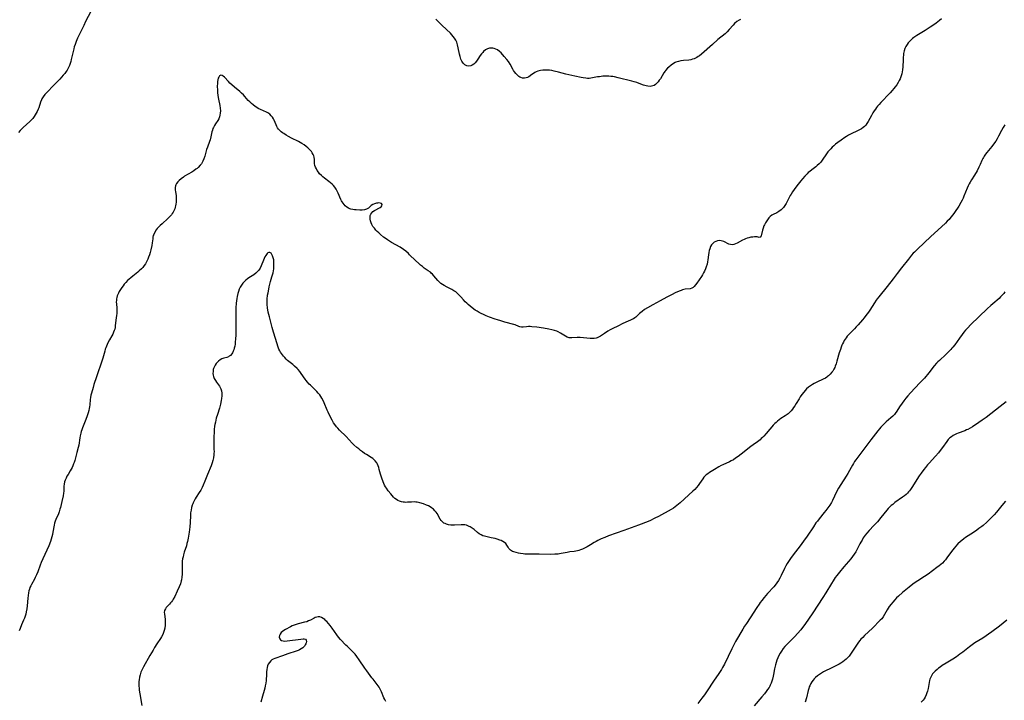
# Model space of a CAD drawing. Units: inches. Extents: x 2061308 to 2066770, y 174462 to 179899.
# Drawn here: x 2062408 to 2062714, y 176557 to 176769 of the extents above; entities that cross this region are included whole.
import ezdxf

# ---------------------------------------------------------------- set-up
doc = ezdxf.new("R2010")
doc.units = ezdxf.units.IN
doc.header["$MEASUREMENT"] = 0
doc.layers.add('c_36_T14S_R18E', color=128, linetype='Continuous')

msp = doc.modelspace()

# ---------------------------------------------------------------- linework, layer by layer
at = {"layer": 'c_36_T14S_R18E'}
for points in [[(2062429.73, 176771.25, 1076), (2062428.07, 176768.06, 1076), (2062427.48, 176766.83, 1076), (2062426.5, 176764.74, 1076), (2062425.58, 176762.89, 1076), (2062425.13, 176761.9, 1076), (2062424.78, 176760.96, 1076), (2062424.54, 176760.18, 1076), (2062424.39, 176759.63, 1076), (2062424.1, 176758.39, 1076), (2062423.62, 176756.23, 1076), (2062423.47, 176755.63, 1076), (2062423.29, 176755.04, 1076), (2062423.06, 176754.4, 1076), (2062422.87, 176753.96, 1076), (2062422.66, 176753.53, 1076), (2062422.34, 176752.99, 1076), (2062422.07, 176752.59, 1076), (2062421.6, 176751.97, 1076), (2062421.1, 176751.37, 1076), (2062420.05, 176750.2, 1076), (2062418.27, 176748.37, 1076), (2062415.92, 176745.9, 1076), (2062415.42, 176745.35, 1076), (2062414.91, 176744.69, 1076), (2062414.48, 176744.01, 1076), (2062414.32, 176743.68, 1076), (2062414.05, 176743.03, 1076), (2062413.46, 176741.24, 1076), (2062413.29, 176740.8, 1076), (2062412.98, 176740.12, 1076), (2062412.7, 176739.58, 1076), (2062412.39, 176739.04, 1076), (2062412.06, 176738.54, 1076), (2062411.61, 176737.95, 1076), (2062411.11, 176737.38, 1076), (2062410.7, 176736.97, 1076), (2062408.66, 176735.07, 1076), (2062407.72, 176734.15, 1076), (2062407.22, 176733.58, 1076)], [(2062694.68, 176768.89, 1074), (2062694.08, 176768.38, 1074), (2062693.56, 176767.98, 1074), (2062693.03, 176767.59, 1074), (2062692.34, 176767.12, 1074), (2062691.17, 176766.35, 1074), (2062689.57, 176765.32, 1074), (2062686.99, 176763.74, 1074), (2062686.1, 176763.13, 1074), (2062685.7, 176762.83, 1074), (2062685.11, 176762.32, 1074), (2062684.57, 176761.78, 1074), (2062684.27, 176761.42, 1074), (2062683.94, 176760.96, 1074), (2062683.58, 176760.34, 1074), (2062683.28, 176759.69, 1074), (2062683.06, 176759, 1074), (2062682.88, 176758.12, 1074), (2062682.81, 176757.58, 1074), (2062682.76, 176757.03, 1074), (2062682.71, 176756.2, 1074), (2062682.66, 176754.04, 1074), (2062682.57, 176753.1, 1074), (2062682.46, 176752.47, 1074), (2062682.3, 176751.84, 1074), (2062682.11, 176751.23, 1074), (2062681.77, 176750.31, 1074), (2062681.5, 176749.73, 1074), (2062681.21, 176749.17, 1074), (2062680.75, 176748.44, 1074), (2062680.24, 176747.74, 1074), (2062679.87, 176747.26, 1074), (2062679.29, 176746.58, 1074), (2062678.68, 176745.91, 1074), (2062678.04, 176745.23, 1074), (2062676.32, 176743.46, 1074), (2062675.76, 176742.87, 1074), (2062675.24, 176742.29, 1074), (2062674.75, 176741.71, 1074), (2062674.42, 176741.29, 1074), (2062674.08, 176740.82, 1074), (2062673.7, 176740.25, 1074), (2062673.34, 176739.66, 1074), (2062672.86, 176738.82, 1074), (2062671.87, 176736.99, 1074), (2062671.47, 176736.33, 1074), (2062671.09, 176735.83, 1074), (2062670.68, 176735.41, 1074), (2062670.27, 176735.08, 1074), (2062669.73, 176734.72, 1074), (2062669.16, 176734.4, 1074), (2062668.74, 176734.18, 1074), (2062666.32, 176733.05, 1074), (2062665.72, 176732.73, 1074), (2062665.09, 176732.35, 1074), (2062664.58, 176732.01, 1074), (2062663.4, 176731.17, 1074), (2062662.44, 176730.47, 1074), (2062661.67, 176729.87, 1074), (2062661.15, 176729.43, 1074), (2062660.65, 176728.97, 1074), (2062660.18, 176728.5, 1074), (2062659.77, 176728.06, 1074), (2062659.31, 176727.52, 1074), (2062658.89, 176726.96, 1074), (2062657.54, 176724.93, 1074), (2062657.09, 176724.34, 1074), (2062656.6, 176723.8, 1074), (2062655.98, 176723.23, 1074), (2062655.49, 176722.84, 1074), (2062654.31, 176721.98, 1074), (2062653.62, 176721.42, 1074), (2062653.2, 176721.06, 1074), (2062652.8, 176720.67, 1074), (2062652.15, 176720, 1074), (2062651.39, 176719.14, 1074), (2062650.87, 176718.52, 1074), (2062650.06, 176717.5, 1074), (2062649.3, 176716.51, 1074), (2062648.81, 176715.85, 1074), (2062648.3, 176715.12, 1074), (2062647.83, 176714.37, 1074), (2062647.55, 176713.89, 1074), (2062646.55, 176711.87, 1074), (2062646.33, 176711.46, 1074), (2062645.9, 176710.79, 1074), (2062645.42, 176710.17, 1074), (2062645.1, 176709.82, 1074), (2062644.77, 176709.5, 1074), (2062644, 176708.91, 1074), (2062643.38, 176708.57, 1074), (2062642.23, 176708.04, 1074), (2062641.81, 176707.79, 1074), (2062641.31, 176707.38, 1074), (2062640.93, 176706.99, 1074), (2062640.67, 176706.67, 1074), (2062640.24, 176706.07, 1074), (2062639.85, 176705.44, 1074), (2062639.51, 176704.78, 1074), (2062639.36, 176704.45, 1074), (2062639.12, 176703.8, 1074), (2062638.93, 176703.15, 1074), (2062638.6, 176701.83, 1074), (2062638.46, 176701.34, 1074), (2062638.23, 176700.92, 1074), (2062637.86, 176700.85, 1074), (2062637.6, 176700.94, 1074), (2062637.24, 176701.03, 1074), (2062636.87, 176701.07, 1074), (2062636.42, 176701.06, 1074), (2062635.93, 176701.02, 1074), (2062635.29, 176700.93, 1074), (2062634.62, 176700.79, 1074), (2062634.12, 176700.65, 1074), (2062633.61, 176700.47, 1074), (2062633.17, 176700.28, 1074), (2062632.74, 176700.06, 1074), (2062631.07, 176699.1, 1074), (2062630.56, 176698.85, 1074), (2062630.01, 176698.67, 1074), (2062629.46, 176698.6, 1074), (2062628.92, 176698.67, 1074), (2062628.4, 176698.84, 1074), (2062627.98, 176699.04, 1074), (2062627.26, 176699.43, 1074), (2062626.93, 176699.59, 1074), (2062626.49, 176699.76, 1074), (2062626.04, 176699.87, 1074), (2062625.55, 176699.9, 1074), (2062624.94, 176699.84, 1074), (2062624.36, 176699.66, 1074), (2062623.91, 176699.43, 1074), (2062623.43, 176699.04, 1074), (2062623.05, 176698.57, 1074), (2062622.77, 176698.09, 1074), (2062622.49, 176697.38, 1074), (2062622.32, 176696.78, 1074), (2062622.18, 176696.15, 1074), (2062622.08, 176695.5, 1074), (2062621.9, 176693.95, 1074), (2062621.8, 176693.31, 1074), (2062621.64, 176692.58, 1074), (2062621.4, 176691.76, 1074), (2062621.15, 176691.08, 1074), (2062620.86, 176690.41, 1074), (2062620.59, 176689.87, 1074), (2062620.23, 176689.26, 1074), (2062619.88, 176688.73, 1074), (2062618.48, 176686.68, 1074), (2062618.07, 176686.1, 1074), (2062617.65, 176685.59, 1074), (2062617.28, 176685.27, 1074), (2062616.87, 176685.04, 1074), (2062616.36, 176684.89, 1074), (2062614.86, 176684.73, 1074), (2062614.38, 176684.64, 1074), (2062613.96, 176684.53, 1074), (2062613.54, 176684.39, 1074), (2062612.95, 176684.16, 1074), (2062611.77, 176683.63, 1074), (2062610.77, 176683.15, 1074), (2062609.15, 176682.31, 1074), (2062607.02, 176681.18, 1074), (2062604.77, 176679.94, 1074), (2062603.15, 176679, 1074), (2062602.22, 176678.42, 1074), (2062601.43, 176677.87, 1074), (2062601.02, 176677.55, 1074), (2062600.64, 176677.23, 1074), (2062599.44, 176676.11, 1074), (2062599.12, 176675.84, 1074), (2062598.75, 176675.58, 1074), (2062598.43, 176675.39, 1074), (2062597.84, 176675.1, 1074), (2062596.37, 176674.49, 1074), (2062595.24, 176674, 1074), (2062594.02, 176673.4, 1074), (2062592.12, 176672.42, 1074), (2062591.45, 176672.07, 1074), (2062590.72, 176671.66, 1074), (2062589.68, 176671.01, 1074), (2062588.43, 176670.19, 1074), (2062587.87, 176669.88, 1074), (2062587.43, 176669.68, 1074), (2062587.09, 176669.57, 1074), (2062586.5, 176669.44, 1074), (2062585.88, 176669.4, 1074), (2062585.25, 176669.42, 1074), (2062583.13, 176669.63, 1074), (2062582.1, 176669.71, 1074), (2062581.17, 176669.71, 1074), (2062579.49, 176669.59, 1074), (2062579.14, 176669.59, 1074), (2062578.66, 176669.65, 1074), (2062578.06, 176669.88, 1074), (2062577.54, 176670.16, 1074), (2062576.02, 176671.11, 1074), (2062575.29, 176671.49, 1074), (2062574.82, 176671.68, 1074), (2062574.1, 176671.93, 1074), (2062573.35, 176672.12, 1074), (2062572.33, 176672.34, 1074), (2062570.73, 176672.61, 1074), (2062568.65, 176672.92, 1074), (2062567.1, 176673.1, 1074), (2062566.59, 176673.13, 1074), (2062566.01, 176673.13, 1074), (2062565.45, 176673.09, 1074), (2062564.33, 176672.97, 1074), (2062563.84, 176672.98, 1074), (2062563.34, 176673.07, 1074), (2062562.98, 176673.2, 1074), (2062561.9, 176673.7, 1074), (2062561.5, 176673.83, 1074), (2062558.68, 176674.54, 1074), (2062557.42, 176674.87, 1074), (2062556.33, 176675.21, 1074), (2062555.67, 176675.43, 1074), (2062553.87, 176676.08, 1074), (2062552.81, 176676.5, 1074), (2062552.18, 176676.77, 1074), (2062551.1, 176677.27, 1074), (2062550.65, 176677.51, 1074), (2062550.03, 176677.88, 1074), (2062549.44, 176678.28, 1074), (2062548.49, 176678.96, 1074), (2062547.85, 176679.45, 1074), (2062547.24, 176679.97, 1074), (2062546.78, 176680.4, 1074), (2062546.33, 176680.85, 1074), (2062545.81, 176681.42, 1074), (2062544.92, 176682.44, 1074), (2062544.37, 176683.04, 1074), (2062543.92, 176683.48, 1074), (2062543.37, 176683.91, 1074), (2062542.79, 176684.3, 1074), (2062542.18, 176684.65, 1074), (2062540.66, 176685.42, 1074), (2062539.74, 176685.92, 1074), (2062539.24, 176686.23, 1074), (2062538.77, 176686.58, 1074), (2062538.26, 176687.03, 1074), (2062537.78, 176687.51, 1074), (2062536.55, 176688.97, 1074), (2062536.14, 176689.41, 1074), (2062535.74, 176689.8, 1074), (2062535.47, 176690.03, 1074), (2062534.81, 176690.51, 1074), (2062533.56, 176691.35, 1074), (2062532.97, 176691.79, 1074), (2062532.38, 176692.26, 1074), (2062531.85, 176692.72, 1074), (2062530.85, 176693.67, 1074), (2062529.01, 176695.52, 1074), (2062528.62, 176695.89, 1074), (2062527.84, 176696.57, 1074), (2062527.1, 176697.13, 1074), (2062526.02, 176697.82, 1074), (2062524.76, 176698.57, 1074), (2062523.38, 176699.35, 1074), (2062522.73, 176699.74, 1074), (2062522.1, 176700.14, 1074), (2062521.38, 176700.65, 1074), (2062520.9, 176701.02, 1074), (2062519.91, 176701.84, 1074), (2062519.42, 176702.29, 1074), (2062518.9, 176702.78, 1074), (2062518.52, 176703.17, 1074), (2062518.03, 176703.73, 1074), (2062517.6, 176704.3, 1074), (2062517.25, 176704.86, 1074), (2062516.98, 176705.43, 1074), (2062516.78, 176706.04, 1074), (2062516.68, 176706.62, 1074), (2062516.67, 176707.18, 1074), (2062516.76, 176707.71, 1074), (2062516.97, 176708.18, 1074), (2062517.25, 176708.58, 1074), (2062517.6, 176708.92, 1074), (2062518.03, 176709.23, 1074), (2062518.5, 176709.5, 1074), (2062519.46, 176709.98, 1074), (2062519.85, 176710.21, 1074), (2062520.16, 176710.44, 1074), (2062520.37, 176710.72, 1074), (2062520.43, 176711.12, 1074), (2062520.24, 176711.4, 1074), (2062519.85, 176711.56, 1074), (2062519.35, 176711.62, 1074), (2062519.02, 176711.6, 1074), (2062518.67, 176711.55, 1074), (2062518.1, 176711.39, 1074), (2062517.52, 176711.12, 1074), (2062517, 176710.78, 1074), (2062516.15, 176710.04, 1074), (2062515.62, 176709.7, 1074), (2062514.91, 176709.45, 1074), (2062514.19, 176709.36, 1074), (2062513.52, 176709.37, 1074), (2062512.38, 176709.43, 1074), (2062511.86, 176709.48, 1074), (2062511.34, 176709.56, 1074), (2062510.74, 176709.68, 1074), (2062510.34, 176709.81, 1074), (2062509.96, 176709.97, 1074), (2062509.43, 176710.3, 1074), (2062508.95, 176710.71, 1074), (2062508.58, 176711.1, 1074), (2062508.26, 176711.54, 1074), (2062508.03, 176711.92, 1074), (2062507.82, 176712.3, 1074), (2062507.61, 176712.74, 1074), (2062506.78, 176714.63, 1074), (2062506.46, 176715.27, 1074), (2062506.11, 176715.89, 1074), (2062505.68, 176716.53, 1074), (2062505.27, 176717.02, 1074), (2062504.83, 176717.48, 1074), (2062504.35, 176717.91, 1074), (2062503.87, 176718.29, 1074), (2062502.52, 176719.3, 1074), (2062502.01, 176719.71, 1074), (2062501.52, 176720.14, 1074), (2062500.98, 176720.69, 1074), (2062500.59, 176721.18, 1074), (2062500.25, 176721.68, 1074), (2062499.96, 176722.2, 1074), (2062499.7, 176722.74, 1074), (2062499.52, 176723.29, 1074), (2062499.41, 176723.89, 1074), (2062499.36, 176724.48, 1074), (2062499.33, 176725.19, 1074), (2062499.26, 176725.89, 1074), (2062499.15, 176726.3, 1074), (2062498.95, 176726.75, 1074), (2062498.7, 176727.18, 1074), (2062498.4, 176727.61, 1074), (2062498.13, 176727.95, 1074), (2062497.73, 176728.39, 1074), (2062497.29, 176728.81, 1074), (2062496.78, 176729.23, 1074), (2062496.12, 176729.7, 1074), (2062495.42, 176730.14, 1074), (2062494.36, 176730.74, 1074), (2062492.26, 176731.81, 1074), (2062491.25, 176732.35, 1074), (2062490.52, 176732.77, 1074), (2062489.83, 176733.2, 1074), (2062489.42, 176733.48, 1074), (2062489.03, 176733.77, 1074), (2062488.58, 176734.18, 1074), (2062488.18, 176734.63, 1074), (2062487.87, 176735.04, 1074), (2062487.62, 176735.47, 1074), (2062487.41, 176735.92, 1074), (2062486.8, 176737.38, 1074), (2062486.58, 176737.82, 1074), (2062486.28, 176738.3, 1074), (2062485.93, 176738.74, 1074), (2062485.43, 176739.23, 1074), (2062484.87, 176739.64, 1074), (2062484.38, 176739.9, 1074), (2062482.55, 176740.67, 1074), (2062481.86, 176741.03, 1074), (2062481.38, 176741.33, 1074), (2062480.9, 176741.65, 1074), (2062480.25, 176742.14, 1074), (2062479.73, 176742.58, 1074), (2062479.24, 176743.05, 1074), (2062478.76, 176743.54, 1074), (2062477.69, 176744.74, 1074), (2062477.23, 176745.25, 1074), (2062476.68, 176745.78, 1074), (2062476.1, 176746.3, 1074), (2062474.48, 176747.62, 1074), (2062473.58, 176748.41, 1074), (2062473.05, 176748.91, 1074), (2062472.55, 176749.42, 1074), (2062471.32, 176750.77, 1074), (2062470.98, 176751.1, 1074), (2062470.65, 176751.33, 1074), (2062470.17, 176751.41, 1074), (2062469.77, 176751.18, 1074), (2062469.53, 176750.83, 1074), (2062469.37, 176750.42, 1074), (2062469.25, 176749.93, 1074), (2062469.17, 176749.39, 1074), (2062469.13, 176748.8, 1074), (2062469.11, 176748.02, 1074), (2062469.16, 176746.7, 1074), (2062469.2, 176746.04, 1074), (2062469.3, 176745.1, 1074), (2062469.48, 176743.91, 1074), (2062469.9, 176741.91, 1074), (2062470.02, 176741.09, 1074), (2062470.07, 176740.34, 1074), (2062470.04, 176739.61, 1074), (2062469.94, 176738.9, 1074), (2062469.81, 176738.41, 1074), (2062469.57, 176737.81, 1074), (2062469.29, 176737.32, 1074), (2062468.54, 176736.24, 1074), (2062468.21, 176735.74, 1074), (2062467.87, 176735.08, 1074), (2062467.75, 176734.77, 1074), (2062467.6, 176734.33, 1074), (2062467.43, 176733.71, 1074), (2062467.09, 176732.24, 1074), (2062466.83, 176731.32, 1074), (2062466.64, 176730.72, 1074), (2062466.01, 176728.98, 1074), (2062465.78, 176728.28, 1074), (2062465.19, 176726.19, 1074), (2062464.9, 176725.36, 1074), (2062464.55, 176724.59, 1074), (2062464.13, 176723.85, 1074), (2062463.8, 176723.4, 1074), (2062463.14, 176722.69, 1074), (2062462.8, 176722.39, 1074), (2062462.44, 176722.09, 1074), (2062461.83, 176721.64, 1074), (2062461.19, 176721.23, 1074), (2062458.88, 176719.91, 1074), (2062458.53, 176719.69, 1074), (2062457.82, 176719.18, 1074), (2062457.19, 176718.64, 1074), (2062456.76, 176718.17, 1074), (2062456.41, 176717.67, 1074), (2062456.21, 176717.27, 1074), (2062456.08, 176716.9, 1074), (2062456, 176716.48, 1074), (2062455.98, 176716.06, 1074), (2062456, 176715.63, 1074), (2062456.05, 176715.22, 1074), (2062456.24, 176713.88, 1074), (2062456.28, 176713.3, 1074), (2062456.28, 176712.44, 1074), (2062456.24, 176711.84, 1074), (2062456.17, 176711.24, 1074), (2062456.08, 176710.76, 1074), (2062455.97, 176710.28, 1074), (2062455.83, 176709.83, 1074), (2062455.66, 176709.39, 1074), (2062455.32, 176708.7, 1074), (2062455.06, 176708.29, 1074), (2062454.8, 176707.95, 1074), (2062454.4, 176707.49, 1074), (2062453.68, 176706.79, 1074), (2062451.91, 176705.17, 1074), (2062451.33, 176704.61, 1074), (2062450.77, 176704.05, 1074), (2062450.4, 176703.63, 1074), (2062450.05, 176703.2, 1074), (2062449.62, 176702.55, 1074), (2062449.29, 176701.84, 1074), (2062449.17, 176701.44, 1074), (2062449.07, 176701.02, 1074), (2062448.97, 176700.43, 1074), (2062448.82, 176699.21, 1074), (2062448.67, 176698.35, 1074), (2062448.39, 176697.07, 1074), (2062448.16, 176696.17, 1074), (2062447.97, 176695.51, 1074), (2062447.72, 176694.74, 1074), (2062447.47, 176694.09, 1074), (2062447.18, 176693.45, 1074), (2062446.75, 176692.7, 1074), (2062446.35, 176692.1, 1074), (2062445.89, 176691.54, 1074), (2062445.44, 176691.06, 1074), (2062444.8, 176690.47, 1074), (2062444.32, 176690.07, 1074), (2062442.76, 176688.85, 1074), (2062442.14, 176688.33, 1074), (2062441.64, 176687.89, 1074), (2062441.16, 176687.44, 1074), (2062440.58, 176686.83, 1074), (2062440.14, 176686.34, 1074), (2062439.73, 176685.84, 1074), (2062439.34, 176685.32, 1074), (2062438.91, 176684.68, 1074), (2062438.53, 176684.02, 1074), (2062438.3, 176683.56, 1074), (2062438.12, 176683.14, 1074), (2062437.96, 176682.71, 1074), (2062437.82, 176682.23, 1074), (2062437.72, 176681.75, 1074), (2062437.66, 176681.25, 1074), (2062437.65, 176680.82, 1074), (2062437.69, 176680.12, 1074), (2062437.8, 176679.01, 1074), (2062437.85, 176678.17, 1074), (2062437.84, 176677.7, 1074), (2062437.81, 176677.23, 1074), (2062437.72, 176676.6, 1074), (2062437.5, 176675.12, 1074), (2062437.33, 176673.33, 1074), (2062437.27, 176672.87, 1074), (2062437.15, 176672.33, 1074), (2062437.02, 176671.92, 1074), (2062436.8, 176671.37, 1074), (2062436.52, 176670.78, 1074), (2062436.21, 176670.2, 1074), (2062435.55, 176669.04, 1074), (2062435.03, 176668.04, 1074), (2062434.59, 176667.08, 1074), (2062434.38, 176666.54, 1074), (2062434.21, 176666.05, 1074), (2062434.03, 176665.45, 1074), (2062433.42, 176663.26, 1074), (2062433.23, 176662.63, 1074), (2062431.52, 176657.5, 1074), (2062430.69, 176655.08, 1074), (2062430.42, 176654.19, 1074), (2062429.92, 176652.43, 1074), (2062429.76, 176651.77, 1074), (2062429.63, 176651.1, 1074), (2062429.53, 176650.38, 1074), (2062429.38, 176648.76, 1074), (2062429.3, 176648.18, 1074), (2062429.2, 176647.62, 1074), (2062429.07, 176647.05, 1074), (2062428.87, 176646.31, 1074), (2062428.44, 176644.99, 1074), (2062427.96, 176643.72, 1074), (2062427.12, 176641.57, 1074), (2062426.91, 176640.99, 1074), (2062426.74, 176640.45, 1074), (2062426.6, 176639.91, 1074), (2062426.4, 176639.07, 1074), (2062426.3, 176638.51, 1074), (2062425.93, 176636.2, 1074), (2062425.79, 176635.53, 1074), (2062425.38, 176633.89, 1074), (2062424.71, 176631.43, 1074), (2062424.51, 176630.81, 1074), (2062424.35, 176630.36, 1074), (2062424.12, 176629.8, 1074), (2062423.88, 176629.26, 1074), (2062423.62, 176628.77, 1074), (2062423.3, 176628.21, 1074), (2062422.6, 176627.06, 1074), (2062422.28, 176626.52, 1074), (2062421.99, 176625.98, 1074), (2062421.73, 176625.37, 1074), (2062421.52, 176624.75, 1074), (2062421.38, 176624.11, 1074), (2062421.31, 176623.49, 1074), (2062421.27, 176622.86, 1074), (2062421.25, 176621.93, 1074), (2062421.19, 176621.22, 1074), (2062421.05, 176620.41, 1074), (2062420.65, 176618.72, 1074), (2062420.21, 176616.8, 1074), (2062420.1, 176616.34, 1074), (2062419.84, 176615.49, 1074), (2062419.6, 176614.85, 1074), (2062418.78, 176613.08, 1074), (2062418.57, 176612.51, 1074), (2062418.4, 176611.92, 1074), (2062418.27, 176611.29, 1074), (2062417.92, 176609.15, 1074), (2062417.77, 176608.44, 1074), (2062417.59, 176607.72, 1074), (2062417.37, 176606.97, 1074), (2062417.13, 176606.26, 1074), (2062416.6, 176604.91, 1074), (2062416.01, 176603.57, 1074), (2062414.71, 176600.79, 1074), (2062414.2, 176599.64, 1074), (2062413.91, 176598.87, 1074), (2062413.15, 176596.76, 1074), (2062412.8, 176595.87, 1074), (2062412.41, 176595.01, 1074), (2062412.15, 176594.5, 1074), (2062411.21, 176592.84, 1074), (2062410.99, 176592.42, 1074), (2062410.75, 176591.91, 1074), (2062410.56, 176591.39, 1074), (2062410.41, 176590.9, 1074), (2062410.27, 176590.28, 1074), (2062410.14, 176589.44, 1074), (2062410.05, 176588.59, 1074), (2062409.88, 176586.19, 1074), (2062409.77, 176585.24, 1074), (2062409.61, 176584.3, 1074), (2062409.45, 176583.62, 1074), (2062409.25, 176582.96, 1074), (2062409.04, 176582.35, 1074), (2062408.77, 176581.7, 1074), (2062408.13, 176580.28, 1074), (2062407.66, 176579.19, 1074), (2062407.41, 176578.46, 1074)], [(2062632.1, 176768.77, 1076), (2062631.61, 176768.53, 1076), (2062630.94, 176768.11, 1076), (2062630.25, 176767.53, 1076), (2062629.75, 176767.01, 1076), (2062628.56, 176765.58, 1076), (2062627.93, 176764.94, 1076), (2062627.25, 176764.32, 1076), (2062625.01, 176762.47, 1076), (2062623.33, 176760.96, 1076), (2062619.92, 176757.97, 1076), (2062619.31, 176757.47, 1076), (2062618.91, 176757.18, 1076), (2062618.49, 176756.92, 1076), (2062618.07, 176756.7, 1076), (2062617.62, 176756.51, 1076), (2062617.14, 176756.35, 1076), (2062616.61, 176756.22, 1076), (2062615.99, 176756.12, 1076), (2062614.27, 176755.95, 1076), (2062613.49, 176755.84, 1076), (2062612.72, 176755.67, 1076), (2062611.98, 176755.43, 1076), (2062611.7, 176755.31, 1076), (2062610.87, 176754.83, 1076), (2062610.49, 176754.56, 1076), (2062609.75, 176753.94, 1076), (2062609.32, 176753.53, 1076), (2062608.75, 176752.88, 1076), (2062608.56, 176752.64, 1076), (2062608.23, 176752.16, 1076), (2062607.11, 176750.31, 1076), (2062606.76, 176749.8, 1076), (2062606.39, 176749.33, 1076), (2062606.01, 176748.89, 1076), (2062605.61, 176748.52, 1076), (2062605.2, 176748.23, 1076), (2062604.8, 176748.05, 1076), (2062603.96, 176747.88, 1076), (2062603.2, 176747.93, 1076), (2062602.67, 176748.04, 1076), (2062601.81, 176748.32, 1076), (2062601.05, 176748.62, 1076), (2062599.78, 176749.07, 1076), (2062598.94, 176749.34, 1076), (2062598.2, 176749.55, 1076), (2062593.95, 176750.6, 1076), (2062592.81, 176750.85, 1076), (2062592.27, 176750.94, 1076), (2062591.71, 176751.02, 1076), (2062591.07, 176751.08, 1076), (2062590.44, 176751.1, 1076), (2062589.82, 176751.09, 1076), (2062589.2, 176751.06, 1076), (2062588.15, 176750.93, 1076), (2062587.58, 176750.84, 1076), (2062585.96, 176750.53, 1076), (2062585.45, 176750.46, 1076), (2062584.95, 176750.41, 1076), (2062584.41, 176750.39, 1076), (2062583.9, 176750.42, 1076), (2062583.02, 176750.53, 1076), (2062582.45, 176750.64, 1076), (2062580.51, 176751.07, 1076), (2062577.69, 176751.75, 1076), (2062575.37, 176752.37, 1076), (2062574.04, 176752.69, 1076), (2062573.28, 176752.84, 1076), (2062572.6, 176752.94, 1076), (2062571.98, 176752.99, 1076), (2062571.26, 176753, 1076), (2062570.55, 176752.96, 1076), (2062569.74, 176752.83, 1076), (2062568.9, 176752.61, 1076), (2062568.45, 176752.43, 1076), (2062568.01, 176752.22, 1076), (2062567.59, 176751.97, 1076), (2062567.12, 176751.63, 1076), (2062566.14, 176750.89, 1076), (2062565.68, 176750.65, 1076), (2062565.33, 176750.53, 1076), (2062564.74, 176750.45, 1076), (2062564.13, 176750.51, 1076), (2062563.64, 176750.66, 1076), (2062563.36, 176750.8, 1076), (2062563.07, 176750.98, 1076), (2062562.56, 176751.39, 1076), (2062562.08, 176751.9, 1076), (2062561.67, 176752.44, 1076), (2062561.4, 176752.84, 1076), (2062561.14, 176753.26, 1076), (2062560.29, 176754.83, 1076), (2062559.79, 176755.65, 1076), (2062559.26, 176756.33, 1076), (2062558.46, 176757.24, 1076), (2062557.53, 176758.35, 1076), (2062557.03, 176758.82, 1076), (2062556.39, 176759.26, 1076), (2062555.89, 176759.51, 1076), (2062555.37, 176759.69, 1076), (2062554.9, 176759.79, 1076), (2062554.42, 176759.83, 1076), (2062553.84, 176759.77, 1076), (2062553.29, 176759.61, 1076), (2062552.64, 176759.27, 1076), (2062552.05, 176758.78, 1076), (2062551.79, 176758.51, 1076), (2062551.39, 176758.02, 1076), (2062551.01, 176757.49, 1076), (2062550.26, 176756.35, 1076), (2062549.86, 176755.78, 1076), (2062549.42, 176755.28, 1076), (2062548.96, 176754.86, 1076), (2062548.52, 176754.56, 1076), (2062548.06, 176754.35, 1076), (2062547.46, 176754.24, 1076), (2062546.87, 176754.3, 1076), (2062546.22, 176754.57, 1076), (2062545.64, 176755.11, 1076), (2062545.25, 176755.73, 1076), (2062544.98, 176756.34, 1076), (2062544.84, 176756.76, 1076), (2062544.72, 176757.19, 1076), (2062544.54, 176757.97, 1076), (2062544.17, 176759.94, 1076), (2062543.94, 176760.88, 1076), (2062543.68, 176761.67, 1076), (2062543.38, 176762.3, 1076), (2062543.01, 176762.9, 1076), (2062542.59, 176763.47, 1076), (2062542.12, 176764.01, 1076), (2062541.7, 176764.44, 1076), (2062539.12, 176766.88, 1076), (2062537.14, 176768.83, 1076)], [(2062714.43, 176735.92, 1072), (2062713.92, 176735.14, 1072), (2062713.39, 176734.17, 1072), (2062712.47, 176732.37, 1072), (2062712.05, 176731.63, 1072), (2062711.59, 176730.9, 1072), (2062710.9, 176729.9, 1072), (2062710.37, 176729.2, 1072), (2062708.83, 176727.32, 1072), (2062708.41, 176726.78, 1072), (2062708.02, 176726.23, 1072), (2062707.75, 176725.79, 1072), (2062707.56, 176725.44, 1072), (2062707.27, 176724.82, 1072), (2062706.72, 176723.56, 1072), (2062706.36, 176722.78, 1072), (2062705.76, 176721.66, 1072), (2062704.96, 176720.29, 1072), (2062704, 176718.79, 1072), (2062703.6, 176718.14, 1072), (2062703.28, 176717.55, 1072), (2062702.98, 176716.94, 1072), (2062702.64, 176716.18, 1072), (2062701.69, 176713.74, 1072), (2062701.39, 176713.09, 1072), (2062701.08, 176712.44, 1072), (2062700.72, 176711.78, 1072), (2062700.03, 176710.63, 1072), (2062698.72, 176708.64, 1072), (2062698.21, 176707.93, 1072), (2062697.64, 176707.21, 1072), (2062697.05, 176706.52, 1072), (2062696.49, 176705.9, 1072), (2062695.91, 176705.31, 1072), (2062694.7, 176704.17, 1072), (2062691.4, 176701.18, 1072), (2062687.18, 176697.22, 1072), (2062686.26, 176696.32, 1072), (2062685.9, 176695.94, 1072), (2062685.37, 176695.34, 1072), (2062684.36, 176694.11, 1072), (2062682.22, 176691.39, 1072), (2062680.89, 176689.66, 1072), (2062679.59, 176688.02, 1072), (2062677.77, 176685.62, 1072), (2062675.14, 176682.39, 1072), (2062674.67, 176681.79, 1072), (2062674.34, 176681.34, 1072), (2062673.78, 176680.52, 1072), (2062672.36, 176678.27, 1072), (2062671.91, 176677.6, 1072), (2062671.14, 176676.54, 1072), (2062670.63, 176675.9, 1072), (2062670.03, 176675.19, 1072), (2062668.72, 176673.67, 1072), (2062668.15, 176673.04, 1072), (2062667.55, 176672.4, 1072), (2062666.36, 176671.23, 1072), (2062665.7, 176670.54, 1072), (2062665.32, 176670.12, 1072), (2062664.97, 176669.68, 1072), (2062664.68, 176669.26, 1072), (2062664.41, 176668.83, 1072), (2062664.13, 176668.33, 1072), (2062663.87, 176667.81, 1072), (2062663.64, 176667.3, 1072), (2062663.43, 176666.77, 1072), (2062663.17, 176666.03, 1072), (2062662.82, 176664.93, 1072), (2062662.1, 176662.32, 1072), (2062661.86, 176661.56, 1072), (2062661.59, 176660.82, 1072), (2062661.42, 176660.42, 1072), (2062661.13, 176659.84, 1072), (2062660.8, 176659.29, 1072), (2062660.56, 176658.95, 1072), (2062660.05, 176658.33, 1072), (2062659.48, 176657.79, 1072), (2062659.21, 176657.57, 1072), (2062658.95, 176657.38, 1072), (2062658.51, 176657.1, 1072), (2062657.82, 176656.74, 1072), (2062655.84, 176655.84, 1072), (2062655.07, 176655.45, 1072), (2062654.45, 176655.11, 1072), (2062653.85, 176654.73, 1072), (2062653.22, 176654.26, 1072), (2062652.65, 176653.72, 1072), (2062652.21, 176653.25, 1072), (2062651.79, 176652.76, 1072), (2062651.22, 176652.01, 1072), (2062650.67, 176651.23, 1072), (2062650.32, 176650.67, 1072), (2062649.42, 176649.14, 1072), (2062648.97, 176648.41, 1072), (2062648.62, 176647.89, 1072), (2062648.25, 176647.39, 1072), (2062647.83, 176646.88, 1072), (2062647.38, 176646.41, 1072), (2062646.91, 176645.98, 1072), (2062646.61, 176645.75, 1072), (2062645.99, 176645.33, 1072), (2062644.66, 176644.48, 1072), (2062644.14, 176644.11, 1072), (2062643.64, 176643.71, 1072), (2062643.17, 176643.3, 1072), (2062642.75, 176642.91, 1072), (2062642.27, 176642.42, 1072), (2062641.81, 176641.92, 1072), (2062641.21, 176641.22, 1072), (2062640.06, 176639.82, 1072), (2062639.35, 176639.03, 1072), (2062638.96, 176638.64, 1072), (2062638.56, 176638.27, 1072), (2062638.15, 176637.92, 1072), (2062637.35, 176637.3, 1072), (2062636, 176636.34, 1072), (2062635.3, 176635.83, 1072), (2062632.33, 176633.44, 1072), (2062631.34, 176632.7, 1072), (2062630.55, 176632.15, 1072), (2062629.85, 176631.7, 1072), (2062629.14, 176631.29, 1072), (2062628.65, 176631.04, 1072), (2062626.55, 176630.08, 1072), (2062626.07, 176629.84, 1072), (2062625.33, 176629.43, 1072), (2062624.02, 176628.65, 1072), (2062622.41, 176627.66, 1072), (2062621.9, 176627.33, 1072), (2062621.43, 176626.98, 1072), (2062620.99, 176626.59, 1072), (2062620.66, 176626.23, 1072), (2062620.3, 176625.76, 1072), (2062619.31, 176624.28, 1072), (2062618.86, 176623.66, 1072), (2062618.38, 176623.05, 1072), (2062617.83, 176622.45, 1072), (2062617.24, 176621.86, 1072), (2062613.27, 176618.24, 1072), (2062612.78, 176617.81, 1072), (2062612.27, 176617.39, 1072), (2062611.75, 176617, 1072), (2062611.21, 176616.64, 1072), (2062610.48, 176616.19, 1072), (2062606.51, 176614.05, 1072), (2062605.36, 176613.45, 1072), (2062603.78, 176612.68, 1072), (2062602.53, 176612.13, 1072), (2062601.18, 176611.59, 1072), (2062600.31, 176611.27, 1072), (2062595.76, 176609.69, 1072), (2062590.93, 176607.94, 1072), (2062589.8, 176607.51, 1072), (2062588.72, 176607.06, 1072), (2062587.64, 176606.55, 1072), (2062587.13, 176606.27, 1072), (2062586.54, 176605.92, 1072), (2062585.39, 176605.21, 1072), (2062584.31, 176604.58, 1072), (2062583.51, 176604.16, 1072), (2062582.9, 176603.87, 1072), (2062582.28, 176603.6, 1072), (2062581.75, 176603.41, 1072), (2062581.32, 176603.29, 1072), (2062580.8, 176603.18, 1072), (2062580.22, 176603.1, 1072), (2062578.93, 176602.98, 1072), (2062578.48, 176602.93, 1072), (2062578.04, 176602.85, 1072), (2062576.18, 176602.46, 1072), (2062575.72, 176602.38, 1072), (2062575.25, 176602.32, 1072), (2062574.21, 176602.24, 1072), (2062572.88, 176602.22, 1072), (2062569.37, 176602.29, 1072), (2062567.3, 176602.24, 1072), (2062566.36, 176602.24, 1072), (2062565.4, 176602.28, 1072), (2062564.87, 176602.32, 1072), (2062564.36, 176602.37, 1072), (2062563.52, 176602.48, 1072), (2062562.89, 176602.6, 1072), (2062562.16, 176602.77, 1072), (2062561.48, 176602.99, 1072), (2062561.09, 176603.16, 1072), (2062560.79, 176603.32, 1072), (2062560.48, 176603.53, 1072), (2062560.21, 176603.76, 1072), (2062559.93, 176604.08, 1072), (2062559.71, 176604.42, 1072), (2062559.32, 176605.12, 1072), (2062558.99, 176605.57, 1072), (2062558.54, 176605.94, 1072), (2062558.05, 176606.23, 1072), (2062557.5, 176606.49, 1072), (2062557.09, 176606.65, 1072), (2062556.26, 176606.94, 1072), (2062555.61, 176607.13, 1072), (2062555.04, 176607.28, 1072), (2062554.46, 176607.41, 1072), (2062552.75, 176607.74, 1072), (2062552.29, 176607.86, 1072), (2062551.85, 176608.02, 1072), (2062551.25, 176608.31, 1072), (2062550.67, 176608.66, 1072), (2062550.2, 176609.01, 1072), (2062549.13, 176609.91, 1072), (2062548.53, 176610.37, 1072), (2062547.9, 176610.78, 1072), (2062547.58, 176610.94, 1072), (2062547.16, 176611.12, 1072), (2062546.73, 176611.26, 1072), (2062546.17, 176611.38, 1072), (2062545.4, 176611.45, 1072), (2062545.04, 176611.45, 1072), (2062542.94, 176611.3, 1072), (2062542.42, 176611.29, 1072), (2062541.84, 176611.32, 1072), (2062541.09, 176611.43, 1072), (2062540.54, 176611.57, 1072), (2062540.03, 176611.78, 1072), (2062539.69, 176611.98, 1072), (2062539.37, 176612.22, 1072), (2062538.83, 176612.78, 1072), (2062538.52, 176613.22, 1072), (2062537.55, 176614.9, 1072), (2062537.23, 176615.36, 1072), (2062536.88, 176615.79, 1072), (2062536.4, 176616.28, 1072), (2062535.86, 176616.72, 1072), (2062535.41, 176617.01, 1072), (2062534.84, 176617.31, 1072), (2062534.24, 176617.57, 1072), (2062533.28, 176617.93, 1072), (2062532.23, 176618.25, 1072), (2062531.38, 176618.43, 1072), (2062530.92, 176618.5, 1072), (2062530.47, 176618.53, 1072), (2062529.63, 176618.51, 1072), (2062528.34, 176618.42, 1072), (2062527.78, 176618.41, 1072), (2062527.4, 176618.42, 1072), (2062527, 176618.46, 1072), (2062526.43, 176618.58, 1072), (2062525.87, 176618.75, 1072), (2062525.35, 176618.99, 1072), (2062524.87, 176619.29, 1072), (2062524.42, 176619.66, 1072), (2062524, 176620.07, 1072), (2062523.59, 176620.52, 1072), (2062523.11, 176621.08, 1072), (2062522.36, 176622.02, 1072), (2062521.82, 176622.78, 1072), (2062521.51, 176623.28, 1072), (2062521.23, 176623.8, 1072), (2062521, 176624.29, 1072), (2062520.77, 176624.8, 1072), (2062520.36, 176625.92, 1072), (2062519.96, 176627.16, 1072), (2062519.56, 176628.69, 1072), (2062519.39, 176629.25, 1072), (2062519.19, 176629.8, 1072), (2062518.99, 176630.25, 1072), (2062518.76, 176630.68, 1072), (2062518.32, 176631.31, 1072), (2062517.79, 176631.85, 1072), (2062517.55, 176632.05, 1072), (2062517.03, 176632.42, 1072), (2062515.55, 176633.29, 1072), (2062514.99, 176633.65, 1072), (2062514.35, 176634.1, 1072), (2062513.72, 176634.57, 1072), (2062513.15, 176635.03, 1072), (2062512.58, 176635.51, 1072), (2062511.66, 176636.37, 1072), (2062511.16, 176636.88, 1072), (2062509.27, 176638.89, 1072), (2062507.18, 176640.93, 1072), (2062506.65, 176641.47, 1072), (2062506.27, 176641.89, 1072), (2062505.7, 176642.6, 1072), (2062505.32, 176643.17, 1072), (2062504.84, 176644.01, 1072), (2062504.25, 176645.16, 1072), (2062503.64, 176646.44, 1072), (2062503.36, 176647.07, 1072), (2062502.41, 176649.41, 1072), (2062502.1, 176650.07, 1072), (2062501.68, 176650.83, 1072), (2062501.35, 176651.35, 1072), (2062500.99, 176651.84, 1072), (2062500.57, 176652.37, 1072), (2062500.12, 176652.87, 1072), (2062499.65, 176653.37, 1072), (2062498.12, 176654.86, 1072), (2062497.74, 176655.25, 1072), (2062497.25, 176655.8, 1072), (2062496.79, 176656.36, 1072), (2062496.46, 176656.8, 1072), (2062495.24, 176658.53, 1072), (2062494.77, 176659.15, 1072), (2062494.27, 176659.75, 1072), (2062493.93, 176660.11, 1072), (2062493.19, 176660.8, 1072), (2062492.61, 176661.29, 1072), (2062491.02, 176662.58, 1072), (2062490.54, 176663.01, 1072), (2062490.11, 176663.46, 1072), (2062489.75, 176663.87, 1072), (2062489.1, 176664.74, 1072), (2062488.79, 176665.18, 1072), (2062488.54, 176665.61, 1072), (2062488.32, 176666.06, 1072), (2062488.15, 176666.45, 1072), (2062487.93, 176667.01, 1072), (2062487.7, 176667.72, 1072), (2062486.58, 176671.41, 1072), (2062486.16, 176672.87, 1072), (2062485.33, 176676.13, 1072), (2062484.98, 176677.62, 1072), (2062484.75, 176678.94, 1072), (2062484.63, 176679.97, 1072), (2062484.6, 176680.57, 1072), (2062484.6, 176681.18, 1072), (2062484.63, 176681.67, 1072), (2062484.78, 176682.89, 1072), (2062484.9, 176683.63, 1072), (2062485.11, 176684.78, 1072), (2062485.28, 176685.55, 1072), (2062485.47, 176686.32, 1072), (2062485.72, 176687.2, 1072), (2062486.14, 176688.59, 1072), (2062486.33, 176689.25, 1072), (2062486.48, 176689.87, 1072), (2062486.6, 176690.5, 1072), (2062486.69, 176691.15, 1072), (2062486.74, 176691.8, 1072), (2062486.76, 176692.71, 1072), (2062486.73, 176693.3, 1072), (2062486.66, 176693.92, 1072), (2062486.54, 176694.5, 1072), (2062486.33, 176695.17, 1072), (2062486.14, 176695.59, 1072), (2062485.88, 176695.97, 1072), (2062485.51, 176696.21, 1072), (2062485.11, 176696.23, 1072), (2062484.85, 176696.09, 1072), (2062484.62, 176695.88, 1072), (2062484.41, 176695.62, 1072), (2062484.17, 176695.24, 1072), (2062483.94, 176694.81, 1072), (2062483.5, 176693.82, 1072), (2062482.78, 176692.08, 1072), (2062482.41, 176691.31, 1072), (2062482.23, 176690.99, 1072), (2062481.98, 176690.62, 1072), (2062481.56, 176690.13, 1072), (2062481.14, 176689.74, 1072), (2062480.46, 176689.23, 1072), (2062478.97, 176688.27, 1072), (2062478.54, 176687.98, 1072), (2062478.03, 176687.58, 1072), (2062477.54, 176687.16, 1072), (2062477.1, 176686.69, 1072), (2062476.62, 176686.06, 1072), (2062476.26, 176685.45, 1072), (2062475.95, 176684.8, 1072), (2062475.67, 176684.06, 1072), (2062475.48, 176683.46, 1072), (2062475.26, 176682.52, 1072), (2062475.14, 176681.86, 1072), (2062475.05, 176681.18, 1072), (2062474.98, 176680.46, 1072), (2062474.91, 176678.92, 1072), (2062474.88, 176673.65, 1072), (2062474.83, 176670.71, 1072), (2062474.76, 176669.14, 1072), (2062474.71, 176668.46, 1072), (2062474.62, 176667.63, 1072), (2062474.52, 176667, 1072), (2062474.39, 176666.4, 1072), (2062474.25, 176665.91, 1072), (2062474.07, 176665.45, 1072), (2062473.85, 176665, 1072), (2062473.6, 176664.6, 1072), (2062473.19, 176664.14, 1072), (2062472.83, 176663.87, 1072), (2062472.55, 176663.72, 1072), (2062472.1, 176663.55, 1072), (2062471.12, 176663.28, 1072), (2062470.55, 176663.07, 1072), (2062470.04, 176662.79, 1072), (2062469.49, 176662.39, 1072), (2062469.13, 176662.04, 1072), (2062468.8, 176661.65, 1072), (2062468.4, 176661.07, 1072), (2062468.09, 176660.45, 1072), (2062467.97, 176660.13, 1072), (2062467.86, 176659.74, 1072), (2062467.77, 176659.15, 1072), (2062467.76, 176658.56, 1072), (2062467.83, 176657.97, 1072), (2062467.91, 176657.61, 1072), (2062468.01, 176657.32, 1072), (2062468.16, 176656.97, 1072), (2062468.49, 176656.39, 1072), (2062468.87, 176655.83, 1072), (2062469.77, 176654.6, 1072), (2062469.93, 176654.36, 1072), (2062470.23, 176653.75, 1072), (2062470.39, 176653.13, 1072), (2062470.48, 176652.39, 1072), (2062470.48, 176651.59, 1072), (2062470.42, 176650.77, 1072), (2062470.32, 176650.12, 1072), (2062470.09, 176649.01, 1072), (2062469.75, 176647.73, 1072), (2062469.13, 176645.76, 1072), (2062468.8, 176644.64, 1072), (2062468.49, 176643.38, 1072), (2062468.33, 176642.62, 1072), (2062468.25, 176642.13, 1072), (2062468.13, 176641.04, 1072), (2062468.08, 176640.35, 1072), (2062468.03, 176638.72, 1072), (2062468.02, 176637.35, 1072), (2062468.07, 176634.93, 1072), (2062468.08, 176634.17, 1072), (2062468.06, 176633.69, 1072), (2062468.03, 176633.2, 1072), (2062467.9, 176632.29, 1072), (2062467.73, 176631.48, 1072), (2062467.51, 176630.69, 1072), (2062467.18, 176629.76, 1072), (2062466.06, 176627.06, 1072), (2062465.24, 176625, 1072), (2062464.73, 176623.8, 1072), (2062464.35, 176622.99, 1072), (2062463.94, 176622.21, 1072), (2062463.47, 176621.43, 1072), (2062462.55, 176620.04, 1072), (2062462.21, 176619.49, 1072), (2062461.9, 176618.92, 1072), (2062461.6, 176618.27, 1072), (2062461.47, 176617.94, 1072), (2062461.31, 176617.51, 1072), (2062461.1, 176616.77, 1072), (2062460.93, 176616.02, 1072), (2062460.79, 176615.12, 1072), (2062460.72, 176614.3, 1072), (2062460.62, 176612.17, 1072), (2062460.5, 176610.76, 1072), (2062460.31, 176609.17, 1072), (2062460.03, 176607.31, 1072), (2062459.81, 176606.26, 1072), (2062459.64, 176605.57, 1072), (2062459.46, 176604.9, 1072), (2062458.81, 176602.93, 1072), (2062458.57, 176602.12, 1072), (2062458.42, 176601.47, 1072), (2062458.29, 176600.82, 1072), (2062458.2, 176600.09, 1072), (2062458.17, 176599.34, 1072), (2062458.2, 176597.06, 1072), (2062458.17, 176596.03, 1072), (2062458.08, 176595.16, 1072), (2062457.94, 176594.29, 1072), (2062457.86, 176593.96, 1072), (2062457.59, 176593.05, 1072), (2062457.27, 176592.16, 1072), (2062456.65, 176590.74, 1072), (2062455.85, 176589.05, 1072), (2062455.4, 176588.24, 1072), (2062455.15, 176587.84, 1072), (2062454.88, 176587.46, 1072), (2062454.57, 176587.1, 1072), (2062454.26, 176586.76, 1072), (2062453.46, 176585.97, 1072), (2062453.19, 176585.66, 1072), (2062452.93, 176585.29, 1072), (2062452.68, 176584.72, 1072), (2062452.6, 176584.09, 1072), (2062452.62, 176583.7, 1072), (2062452.82, 176581.91, 1072), (2062452.85, 176581.28, 1072), (2062452.86, 176580.71, 1072), (2062452.84, 176580.13, 1072), (2062452.75, 176579.29, 1072), (2062452.59, 176578.55, 1072), (2062452.39, 176577.91, 1072), (2062452.14, 176577.28, 1072), (2062451.73, 176576.52, 1072), (2062451.39, 176575.98, 1072), (2062450.28, 176574.35, 1072), (2062449.54, 176573.18, 1072), (2062449.08, 176572.42, 1072)], [(2062714.45, 176683.94, 1070), (2062714.06, 176683.43, 1070), (2062713.61, 176682.89, 1070), (2062713.11, 176682.37, 1070), (2062712.63, 176681.92, 1070), (2062710.64, 176680.23, 1070), (2062710.03, 176679.69, 1070), (2062708.91, 176678.64, 1070), (2062703.87, 176673.75, 1070), (2062702.75, 176672.62, 1070), (2062702.16, 176671.98, 1070), (2062701.64, 176671.36, 1070), (2062701.11, 176670.7, 1070), (2062700.26, 176669.56, 1070), (2062698.81, 176667.48, 1070), (2062698.23, 176666.72, 1070), (2062697.95, 176666.38, 1070), (2062697.56, 176665.95, 1070), (2062697.07, 176665.45, 1070), (2062695.99, 176664.44, 1070), (2062694.01, 176662.62, 1070), (2062693.49, 176662.11, 1070), (2062693.14, 176661.73, 1070), (2062692.44, 176660.92, 1070), (2062690.75, 176658.75, 1070), (2062689.34, 176657.09, 1070), (2062687.98, 176655.58, 1070), (2062685.06, 176652.52, 1070), (2062684.18, 176651.53, 1070), (2062683.59, 176650.83, 1070), (2062682.99, 176650.06, 1070), (2062682.42, 176649.28, 1070), (2062681.62, 176648.11, 1070), (2062680.77, 176646.77, 1070), (2062680.27, 176646.07, 1070), (2062680.02, 176645.77, 1070), (2062679.54, 176645.26, 1070), (2062678.92, 176644.69, 1070), (2062677.48, 176643.46, 1070), (2062676.73, 176642.79, 1070), (2062676.26, 176642.33, 1070), (2062675.81, 176641.85, 1070), (2062675.32, 176641.29, 1070), (2062674.87, 176640.72, 1070), (2062672.72, 176637.83, 1070), (2062668.04, 176631.68, 1070), (2062667.61, 176631.08, 1070), (2062667.25, 176630.54, 1070), (2062666.91, 176629.98, 1070), (2062666.5, 176629.22, 1070), (2062665.53, 176627.37, 1070), (2062665.03, 176626.52, 1070), (2062663.32, 176623.96, 1070), (2062662.64, 176622.83, 1070), (2062662.02, 176621.67, 1070), (2062660.69, 176618.98, 1070), (2062660.37, 176618.4, 1070), (2062659.87, 176617.58, 1070), (2062659.55, 176617.1, 1070), (2062658.66, 176615.87, 1070), (2062658.18, 176615.25, 1070), (2062656.54, 176613.25, 1070), (2062656.03, 176612.6, 1070), (2062655.58, 176612, 1070), (2062654.77, 176610.83, 1070), (2062652.86, 176607.92, 1070), (2062651.74, 176606.28, 1070), (2062650.69, 176604.87, 1070), (2062648.49, 176602.11, 1070), (2062647.63, 176600.94, 1070), (2062647.01, 176600, 1070), (2062646.61, 176599.33, 1070), (2062646.23, 176598.64, 1070), (2062645.8, 176597.83, 1070), (2062644.78, 176595.66, 1070), (2062644.35, 176594.82, 1070), (2062643.89, 176594.04, 1070), (2062643.39, 176593.33, 1070), (2062642.85, 176592.64, 1070), (2062642.41, 176592.13, 1070), (2062640.52, 176590.03, 1070), (2062639.46, 176588.81, 1070), (2062638.67, 176587.84, 1070), (2062638.25, 176587.28, 1070), (2062637.85, 176586.7, 1070), (2062637.16, 176585.65, 1070), (2062635.13, 176582.46, 1070), (2062633.91, 176580.7, 1070), (2062633.33, 176579.83, 1070), (2062632.76, 176578.91, 1070), (2062630.56, 176575.11, 1070), (2062630.12, 176574.27, 1070), (2062629.39, 176572.81, 1070), (2062627.05, 176568.04, 1070), (2062626.48, 176566.96, 1070), (2062626.14, 176566.37, 1070), (2062625.76, 176565.77, 1070), (2062625.36, 176565.17, 1070), (2062623.64, 176562.7, 1070), (2062621.74, 176559.75, 1070), (2062620.89, 176558.54, 1070), (2062620.05, 176557.4, 1070), (2062618.79, 176555.79, 1070)], [(2062714.85, 176649.73, 1068), (2062712.98, 176648.22, 1068), (2062708.56, 176644.84, 1068), (2062707.37, 176643.97, 1068), (2062706.35, 176643.27, 1068), (2062704.29, 176641.92, 1068), (2062703.58, 176641.48, 1068), (2062702.85, 176641.1, 1068), (2062702.5, 176640.94, 1068), (2062701.9, 176640.69, 1068), (2062699.87, 176639.93, 1068), (2062699.33, 176639.71, 1068), (2062698.7, 176639.41, 1068), (2062698.27, 176639.18, 1068), (2062697.76, 176638.86, 1068), (2062697.28, 176638.49, 1068), (2062696.76, 176637.97, 1068), (2062696.3, 176637.39, 1068), (2062695.02, 176635.5, 1068), (2062694.6, 176634.92, 1068), (2062693.77, 176633.86, 1068), (2062692.81, 176632.76, 1068), (2062690.82, 176630.63, 1068), (2062690.29, 176630.04, 1068), (2062689.67, 176629.3, 1068), (2062689.15, 176628.64, 1068), (2062688.35, 176627.53, 1068), (2062687.75, 176626.64, 1068), (2062685.48, 176623.03, 1068), (2062685.07, 176622.43, 1068), (2062684.76, 176622.03, 1068), (2062684.44, 176621.65, 1068), (2062684.07, 176621.26, 1068), (2062683.68, 176620.89, 1068), (2062683.13, 176620.43, 1068), (2062682.57, 176620, 1068), (2062680.19, 176618.33, 1068), (2062679.48, 176617.77, 1068), (2062679.03, 176617.38, 1068), (2062678.59, 176616.97, 1068), (2062678.11, 176616.47, 1068), (2062677.65, 176615.95, 1068), (2062675.83, 176613.71, 1068), (2062674.71, 176612.39, 1068), (2062673.61, 176611.22, 1068), (2062672.12, 176609.68, 1068), (2062671.41, 176608.86, 1068), (2062670.87, 176608.15, 1068), (2062670.31, 176607.32, 1068), (2062669.92, 176606.67, 1068), (2062669.54, 176606.02, 1068), (2062669.26, 176605.49, 1068), (2062668.66, 176604.27, 1068), (2062668.19, 176603.39, 1068), (2062667.96, 176602.99, 1068), (2062667.48, 176602.25, 1068), (2062666.95, 176601.53, 1068), (2062666.39, 176600.83, 1068), (2062664.24, 176598.33, 1068), (2062662.9, 176596.71, 1068), (2062662.07, 176595.65, 1068), (2062661.61, 176595.03, 1068), (2062660.9, 176593.99, 1068), (2062660.4, 176593.19, 1068), (2062658.65, 176590.21, 1068), (2062657.77, 176588.79, 1068), (2062654.56, 176583.99, 1068), (2062652.11, 176580.41, 1068), (2062651.68, 176579.82, 1068), (2062650.82, 176578.7, 1068), (2062649.85, 176577.56, 1068), (2062649.02, 176576.67, 1068), (2062646.93, 176574.57, 1068), (2062645.92, 176573.51, 1068), (2062645.38, 176572.88, 1068), (2062644.82, 176572.12, 1068), (2062644.39, 176571.43, 1068), (2062644, 176570.72, 1068), (2062643.67, 176569.98, 1068), (2062643.41, 176569.28, 1068), (2062643.18, 176568.58, 1068), (2062642.99, 176567.85, 1068), (2062642.71, 176566.58, 1068), (2062642.39, 176564.81, 1068), (2062642.27, 176564.26, 1068), (2062642.04, 176563.33, 1068), (2062641.85, 176562.74, 1068), (2062641.64, 176562.15, 1068), (2062641.35, 176561.51, 1068), (2062641.16, 176561.16, 1068), (2062640.96, 176560.82, 1068), (2062640.51, 176560.14, 1068), (2062640.02, 176559.48, 1068), (2062639.52, 176558.82, 1068), (2062638.72, 176557.85, 1068), (2062636.38, 176555.06, 1068)], [(2062714.62, 176618.73, 1066), (2062713.52, 176617.44, 1066), (2062711.81, 176615.34, 1066), (2062711.06, 176614.5, 1066), (2062709.93, 176613.34, 1066), (2062708.78, 176612.24, 1066), (2062707.63, 176611.22, 1066), (2062707.22, 176610.89, 1066), (2062706.36, 176610.22, 1066), (2062705.71, 176609.75, 1066), (2062704.63, 176609, 1066), (2062702.19, 176607.42, 1066), (2062701.61, 176607.02, 1066), (2062700.97, 176606.53, 1066), (2062700.56, 176606.19, 1066), (2062699.79, 176605.49, 1066), (2062699.06, 176604.71, 1066), (2062698.68, 176604.27, 1066), (2062698.1, 176603.54, 1066), (2062696.37, 176601.1, 1066), (2062695.88, 176600.47, 1066), (2062695.52, 176600.05, 1066), (2062694.96, 176599.46, 1066), (2062694.48, 176599.03, 1066), (2062693.97, 176598.62, 1066), (2062693.27, 176598.09, 1066), (2062690.48, 176596.1, 1066), (2062689.35, 176595.34, 1066), (2062687.32, 176594.02, 1066), (2062686.5, 176593.46, 1066), (2062685.8, 176592.95, 1066), (2062684.59, 176592.02, 1066), (2062683.56, 176591.18, 1066), (2062682.58, 176590.36, 1066), (2062681.26, 176589.2, 1066), (2062680.69, 176588.64, 1066), (2062680.12, 176588.03, 1066), (2062679.56, 176587.38, 1066), (2062679.03, 176586.72, 1066), (2062678.43, 176585.94, 1066), (2062677.79, 176584.99, 1066), (2062676.95, 176583.46, 1066), (2062676.53, 176582.78, 1066), (2062676.06, 176582.18, 1066), (2062675.6, 176581.69, 1066), (2062673.17, 176579.26, 1066), (2062670.69, 176576.92, 1066), (2062670.13, 176576.38, 1066), (2062669.6, 176575.81, 1066), (2062669.24, 176575.4, 1066), (2062668.8, 176574.84, 1066), (2062668.38, 176574.26, 1066), (2062667.97, 176573.66, 1066), (2062666.78, 176571.79, 1066), (2062666.32, 176571.12, 1066), (2062665.87, 176570.53, 1066), (2062665.46, 176570.06, 1066), (2062665, 176569.6, 1066), (2062664.48, 176569.15, 1066), (2062663.93, 176568.73, 1066), (2062663.36, 176568.35, 1066), (2062662.77, 176568, 1066), (2062662.01, 176567.61, 1066), (2062659.86, 176566.6, 1066), (2062658.79, 176566.08, 1066), (2062657.92, 176565.62, 1066), (2062657.28, 176565.24, 1066), (2062656.66, 176564.84, 1066), (2062656.1, 176564.42, 1066), (2062655.46, 176563.85, 1066), (2062655.06, 176563.44, 1066), (2062654.69, 176563.01, 1066), (2062654.32, 176562.51, 1066), (2062653.99, 176561.99, 1066), (2062653.63, 176561.28, 1066), (2062653.5, 176560.97, 1066), (2062653.33, 176560.5, 1066), (2062653.15, 176559.88, 1066), (2062652.59, 176557.6, 1066), (2062652.23, 176556.19, 1066)], [(2062521.56, 176556.39, 1070), (2062521.27, 176556.99, 1070), (2062521.01, 176557.6, 1070), (2062520.25, 176559.47, 1070), (2062519.96, 176560.09, 1070), (2062519.51, 176560.87, 1070), (2062519.21, 176561.3, 1070), (2062518.91, 176561.71, 1070), (2062517.61, 176563.33, 1070), (2062517.27, 176563.78, 1070), (2062515.66, 176565.95, 1070), (2062515.07, 176566.8, 1070), (2062513.34, 176569.39, 1070), (2062512.6, 176570.4, 1070), (2062512.03, 176571.11, 1070), (2062511.62, 176571.55, 1070), (2062511.2, 176571.98, 1070), (2062509.63, 176573.49, 1070), (2062509.13, 176573.99, 1070), (2062507.52, 176575.72, 1070), (2062506.9, 176576.44, 1070), (2062506.3, 176577.21, 1070), (2062504.87, 176579.23, 1070), (2062504.24, 176580.07, 1070), (2062503.73, 176580.7, 1070), (2062503.21, 176581.29, 1070), (2062502.94, 176581.56, 1070), (2062502.58, 176581.89, 1070), (2062502.08, 176582.28, 1070), (2062501.56, 176582.57, 1070), (2062501.05, 176582.73, 1070), (2062500.53, 176582.77, 1070), (2062500.06, 176582.7, 1070), (2062499.58, 176582.54, 1070), (2062499.23, 176582.38, 1070), (2062498.1, 176581.78, 1070), (2062497.54, 176581.5, 1070), (2062496.95, 176581.26, 1070), (2062496.31, 176581.07, 1070), (2062494.3, 176580.61, 1070), (2062493.65, 176580.42, 1070), (2062493.01, 176580.18, 1070), (2062492.47, 176579.93, 1070), (2062491.94, 176579.66, 1070), (2062490.32, 176578.78, 1070), (2062489.83, 176578.49, 1070), (2062489.38, 176578.19, 1070), (2062489.03, 176577.9, 1070), (2062488.65, 176577.42, 1070), (2062488.43, 176576.91, 1070), (2062488.37, 176576.4, 1070), (2062488.53, 176575.91, 1070), (2062488.79, 176575.61, 1070), (2062489.15, 176575.39, 1070), (2062489.57, 176575.27, 1070), (2062490.17, 176575.23, 1070), (2062490.89, 176575.27, 1070), (2062495.08, 176575.83, 1070), (2062495.82, 176575.9, 1070), (2062496.14, 176575.9, 1070), (2062496.54, 176575.8, 1070), (2062496.82, 176575.46, 1070), (2062496.87, 176575.1, 1070), (2062496.79, 176574.68, 1070), (2062496.67, 176574.36, 1070), (2062496.5, 176574.03, 1070), (2062496.23, 176573.63, 1070), (2062495.77, 176573.17, 1070), (2062495.21, 176572.76, 1070), (2062494.75, 176572.51, 1070), (2062494.26, 176572.3, 1070), (2062493.66, 176572.07, 1070), (2062491.12, 176571.26, 1070), (2062489.44, 176570.64, 1070), (2062487.02, 176569.82, 1070), (2062486.51, 176569.59, 1070), (2062486.09, 176569.34, 1070), (2062485.8, 176569.11, 1070), (2062485.33, 176568.6, 1070), (2062484.96, 176568, 1070), (2062484.76, 176567.52, 1070), (2062484.62, 176567.01, 1070), (2062484.51, 176566.35, 1070), (2062484.46, 176565.65, 1070), (2062484.41, 176564.19, 1070), (2062484.37, 176563.7, 1070), (2062484.29, 176562.93, 1070), (2062484.19, 176562.15, 1070), (2062484.04, 176561.32, 1070), (2062483.87, 176560.57, 1070), (2062483.68, 176559.83, 1070), (2062483.21, 176558.12, 1070), (2062482.71, 176556.17, 1070)], [(2062715.04, 176581.69, 1064), (2062712.7, 176579.88, 1064), (2062710.4, 176578.13, 1064), (2062709.3, 176577.33, 1064), (2062708.55, 176576.82, 1064), (2062707.52, 176576.14, 1064), (2062705.1, 176574.65, 1064), (2062704.2, 176574.03, 1064), (2062703.38, 176573.41, 1064), (2062701.29, 176571.78, 1064), (2062700.43, 176571.14, 1064), (2062699.31, 176570.34, 1064), (2062698.18, 176569.6, 1064), (2062696.12, 176568.36, 1064), (2062694.92, 176567.59, 1064), (2062694.28, 176567.14, 1064), (2062693.78, 176566.76, 1064), (2062693.29, 176566.37, 1064), (2062692.71, 176565.85, 1064), (2062692.3, 176565.44, 1064), (2062691.93, 176565, 1064), (2062691.52, 176564.41, 1064), (2062691.21, 176563.78, 1064), (2062691.07, 176563.36, 1064), (2062690.96, 176562.91, 1064), (2062690.67, 176561.1, 1064), (2062690.55, 176560.46, 1064), (2062690.36, 176559.68, 1064), (2062690.16, 176559.06, 1064), (2062689.92, 176558.45, 1064), (2062689.57, 176557.75, 1064), (2062689.26, 176557.27, 1064), (2062688.92, 176556.81, 1064), (2062688.36, 176556.19, 1064)], [(2062449.08, 176572.42, 1072), (2062448.09, 176570.71, 1072), (2062446.11, 176567.17, 1072), (2062445.69, 176566.36, 1072), (2062445.32, 176565.53, 1072), (2062445.05, 176564.76, 1072), (2062444.87, 176564.03, 1072), (2062444.73, 176563.16, 1072), (2062444.68, 176562.61, 1072), (2062444.66, 176562.05, 1072), (2062444.68, 176561.17, 1072), (2062444.73, 176560.53, 1072), (2062444.8, 176559.89, 1072), (2062444.95, 176558.85, 1072), (2062445.58, 176555.17, 1072)]]:
    msp.add_polyline3d(points, dxfattribs=at)

doc.saveas('drawing.dxf')
